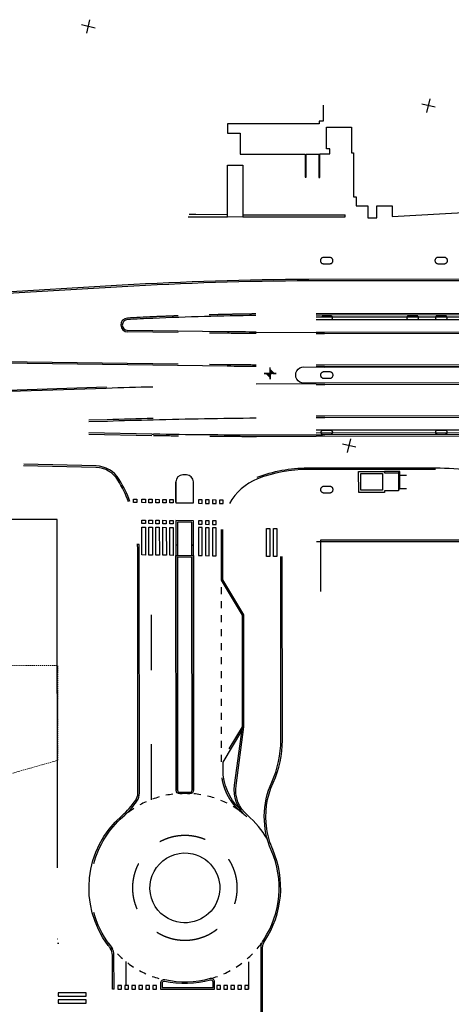
# Model space of a CAD drawing. Units: millimetres. Extents: x -51779 to 697022, y -59842 to 354545.
# Drawn here: x 161243 to 223017, y 213485 to 354545 of the extents above; entities that cross this region are included whole.
import ezdxf

# ---------------------------------------------------------------- set-up
doc = ezdxf.new("R2010")
doc.units = ezdxf.units.MM
doc.header["$LTSCALE"] = 50
doc.header["$MEASUREMENT"] = 0
for name, pattern in [('DGN Style 2', [223.061647, 133.836988, -89.224659]), ('DGN Style 5', [370.86702, 158.943009, -211.924012]), ('Pistekatkoviiva', [5.8, 3.2, -1.3, 0, -1.3])]:
    doc.linetypes.add(name, pattern=pattern)
doc.layers.add('00_ARK_katulinjat', color=7, linetype='Continuous')
doc.layers.add('00_ARK_maasto_3d', color=7, linetype='Continuous')

# ---------------------------------------------------------------- blocks, each defined once
blk = doc.blocks.new('Pinta_4', base_point=(250097, 155720))
at = {"layer": '00_ARK_maasto_3d', "color": 255, "linetype": 'Pistekatkoviiva', "lineweight": 15, "flags": 128}
blk.add_lwpolyline([(250097, 155720), (270526, 152710), (276939, 196240), (298909, 189110), (298936, 111963), (319936, 111970), (319940, 97802), (298940, 97795), (298948, 75795), (285377, 75790), (279144, 97788), (263551, 97783), (263546, 111951), (277233, 111955), (268870, 141469), (246719, 135193), (249750, 155771)], close=True, dxfattribs=at)

msp = doc.modelspace()

# ---------------------------------------------------------------- linework, layer by layer
at = {"layer": '00_ARK_katulinjat', "color": 7, "linetype": 'Continuous', "lineweight": 30}
for p, q in [((170829.8, 352597.6), (171283.9, 354545.3)), ((172030.7, 353344.4), (170083, 353798.5)), ((219524, 341245.3), (219978.1, 343193.1)), ((220724.9, 341992.1), (218777.2, 342446.2)), ((190973.4, 333710.7), (193173.4, 333712)), ((190977.7, 326278), (190973.4, 333710.7)), ((193173.4, 333712), (193177.7, 326279.3)), ((193177.7, 326279.3), (190977.7, 326278)), ((207826.9, 326294.1), (207826.7, 326599.1)), ((204341, 320252), (204315, 320199.2)), ((204373.6, 320301), (204341, 320252)), ((204412.4, 320345.3), (204373.6, 320301)), ((204456.7, 320384.1), (204412.4, 320345.3)), ((204505.6, 320416.9), (204456.7, 320384.1)), ((204558.4, 320442.9), (204505.6, 320416.9)), ((204614.1, 320461.9), (204558.4, 320442.9)), ((204671.8, 320473.4), (204614.1, 320461.9)), ((204730.5, 320477.3), (204671.8, 320473.4)), ((205630.5, 320477.8), (204730.5, 320477.3)), ((205689.3, 320474), (205630.5, 320477.8)), ((205747, 320462.5), (205689.3, 320474)), ((205802.8, 320443.6), (205747, 320462.5)), ((205855.6, 320417.6), (205802.8, 320443.6)), ((205904.5, 320385), (205855.6, 320417.6)), ((205948.8, 320346.2), (205904.5, 320385)), ((205987.7, 320301.9), (205948.8, 320346.2)), ((206020.4, 320253), (205987.7, 320301.9)), ((206046.5, 320200.2), (206020.4, 320253)), ((220715, 320208.8), (220696.1, 320153)), ((220741, 320261.6), (220715, 320208.8)), ((220773.6, 320310.5), (220741, 320261.6)), ((220812.4, 320354.8), (220773.6, 320310.5)), ((220856.7, 320393.6), (220812.4, 320354.8)), ((220905.6, 320426.4), (220856.7, 320393.6)), ((220958.4, 320452.4), (220905.6, 320426.4)), ((221014.1, 320471.4), (220958.4, 320452.4)), ((221071.8, 320482.9), (221014.1, 320471.4)), ((221130.5, 320486.8), (221071.8, 320482.9)), ((222030.5, 320487.3), (221130.5, 320486.8)), ((222089.3, 320483.5), (222030.5, 320487.3)), ((222147, 320472), (222089.3, 320483.5)), ((222202.8, 320453.2), (222147, 320472)), ((222255.6, 320427.2), (222202.8, 320453.2)), ((222304.5, 320394.5), (222255.6, 320427.2)), ((222348.8, 320355.7), (222304.5, 320394.5)), ((222387.7, 320311.5), (222348.8, 320355.7)), ((222420.4, 320262.5), (222387.7, 320311.5)), ((222446.4, 320209.8), (222420.4, 320262.5)), ((222465.4, 320154), (222446.4, 320209.8)), ((204284.6, 320085.8), (204280.8, 320027)), ((204280.8, 320027), (204284.7, 319968.3)), ((204296.1, 320143.5), (204284.6, 320085.8)), ((204284.7, 319968.3), (204296.2, 319910.6)), ((204315, 320199.2), (204296.1, 320143.5)), ((204296.2, 319910.6), (204315.2, 319854.8)), ((204315.2, 319854.8), (204341.2, 319802)), ((204341.2, 319802), (204374, 319753.1)), ((204374, 319753.1), (204412.8, 319708.9)), ((204412.8, 319708.9), (204457.1, 319670.1)), ((204457.1, 319670.1), (204506, 319637.4)), ((204506, 319637.4), (204558.8, 319611.4)), ((204558.8, 319611.4), (204614.6, 319592.5)), ((204614.6, 319592.5), (204672.3, 319581.1)), ((204672.3, 319581.1), (204731.1, 319577.3)), ((204731.1, 319577.3), (205631.1, 319577.8)), ((205631.1, 319577.8), (205689.8, 319581.7)), ((205689.8, 319581.7), (205747.5, 319593.2)), ((205747.5, 319593.2), (205803.3, 319612.2)), ((205803.3, 319612.2), (205856, 319638.2)), ((205856, 319638.2), (205905, 319670.9)), ((205905, 319670.9), (205949.2, 319709.8)), ((205949.2, 319709.8), (205988, 319754.1)), ((205988, 319754.1), (206020.6, 319803)), ((206020.6, 319803), (206046.7, 319855.8)), ((206065.4, 320144.5), (206046.5, 320200.2)), ((206046.7, 319855.8), (206065.5, 319911.6)), ((206076.9, 320086.8), (206065.4, 320144.5)), ((206065.5, 319911.6), (206077, 319969.3)), ((206080.8, 320028.1), (206076.9, 320086.8)), ((206077, 319969.3), (206080.8, 320028.1)), ((220684.6, 320095.3), (220680.8, 320036.5)), ((220680.8, 320036.5), (220684.7, 319977.8)), ((220696.1, 320153), (220684.6, 320095.3)), ((220684.7, 319977.8), (220696.2, 319920.1)), ((220696.2, 319920.1), (220715.2, 319864.3)), ((220715.2, 319864.3), (220741.2, 319811.6)), ((220741.2, 319811.6), (220774, 319762.6)), ((220774, 319762.6), (220812.8, 319718.4)), ((220812.8, 319718.4), (220857.1, 319679.6)), ((220857.1, 319679.6), (220906, 319646.9)), ((220906, 319646.9), (220958.8, 319620.9)), ((220958.8, 319620.9), (221014.6, 319602.1)), ((221014.6, 319602.1), (221072.3, 319590.6)), ((221072.3, 319590.6), (221131.1, 319586.8)), ((221131.1, 319586.8), (222031.1, 319587.3)), ((222031.1, 319587.3), (222089.8, 319591.2)), ((222089.8, 319591.2), (222147.5, 319602.7)), ((222147.5, 319602.7), (222203.3, 319621.7)), ((222203.3, 319621.7), (222256, 319647.7)), ((222256, 319647.7), (222305, 319680.5)), ((222305, 319680.5), (222349.2, 319719.3)), ((222349.2, 319719.3), (222388, 319763.6)), ((222388, 319763.6), (222420.6, 319812.5)), ((222420.6, 319812.5), (222446.6, 319865.3)), ((222446.6, 319865.3), (222465.5, 319921.1)), ((222476.9, 320096.3), (222465.4, 320154)), ((222465.5, 319921.1), (222477, 319978.8)), ((222480.8, 320037.6), (222476.9, 320096.3)), ((222477, 319978.8), (222480.8, 320037.6)), ((319729.2, 311994), (203684.9, 311926.7)), ((204542, 312073.4), (204499.9, 312062.1)), ((204585.4, 312077.2), (204542, 312073.4)), ((205785.4, 312077.9), (204585.4, 312077.2)), ((205828.8, 312074.1), (205785.4, 312077.9)), ((205870.9, 312062.9), (205828.8, 312074.1)), ((205910.4, 312044.5), (205870.9, 312062.9)), ((205946.1, 312019.5), (205910.4, 312044.5)), ((205977, 311988.7), (205946.1, 312019.5)), ((206002, 311953), (205977, 311988.7)), ((206020.4, 311913.5), (206002, 311953)), ((206031.7, 311871.4), (206020.4, 311913.5)), ((206020.5, 311742.5), (206031.8, 311784.6)), ((206035.6, 311828), (206031.7, 311871.4)), ((206031.8, 311784.6), (206035.6, 311828)), ((216639.3, 311877.6), (216635.6, 311834.2)), ((216635.6, 311834.2), (216639.4, 311790.8)), ((216650.6, 311919.7), (216639.3, 311877.6)), ((216639.4, 311790.8), (216650.7, 311748.7)), ((216669, 311959.2), (216650.6, 311919.7)), ((216650.7, 311748.7), (216669.1, 311709.2)), ((216694, 311994.9), (216669, 311959.2)), ((216724.8, 312025.7), (216694, 311994.9)), ((216760.4, 312050.8), (216724.8, 312025.7)), ((216799.9, 312069.2), (216760.4, 312050.8)), ((216842, 312080.5), (216799.9, 312069.2)), ((216885.4, 312084.3), (216842, 312080.5)), ((218085.4, 312085), (216885.4, 312084.3)), ((218128.8, 312081.2), (218085.4, 312085)), ((218170.9, 312070), (218128.8, 312081.2)), ((218210.4, 312051.6), (218170.9, 312070)), ((218246.1, 312026.6), (218210.4, 312051.6)), ((218277, 311995.8), (218246.1, 312026.6)), ((218302, 311960.1), (218277, 311995.8)), ((218320.4, 311920.7), (218302, 311960.1)), ((218302.1, 311710.1), (218320.5, 311749.7)), ((218331.7, 311878.6), (218320.4, 311920.7)), ((218320.5, 311749.7), (218331.8, 311791.8)), ((218335.6, 311835.2), (218331.7, 311878.6)), ((218331.8, 311791.8), (218335.6, 311835.2)), ((220739.3, 311880), (220735.6, 311836.6)), ((220735.6, 311836.6), (220739.4, 311793.1)), ((220750.6, 311922.1), (220739.3, 311880)), ((220739.4, 311793.1), (220750.7, 311751.1)), ((220769, 311961.6), (220750.6, 311922.1)), ((220750.7, 311751.1), (220769.1, 311711.6)), ((220794, 311997.3), (220769, 311961.6)), ((220824.8, 312028.1), (220794, 311997.3)), ((220860.4, 312053.1), (220824.8, 312028.1)), ((220899.9, 312071.6), (220860.4, 312053.1)), ((220942, 312082.9), (220899.9, 312071.6)), ((220985.4, 312086.7), (220942, 312082.9)), ((222185.4, 312087.4), (220985.4, 312086.7)), ((222228.8, 312083.6), (222185.4, 312087.4)), ((222270.9, 312072.4), (222228.8, 312083.6)), ((222310.4, 312054), (222270.9, 312072.4)), ((222346.1, 312029), (222310.4, 312054)), ((222377, 311998.2), (222346.1, 312029)), ((222402, 311962.5), (222377, 311998.2)), ((222420.4, 311923), (222402, 311962.5)), ((222402.1, 311712.5), (222420.5, 311752)), ((222431.7, 311881), (222420.4, 311923)), ((222420.5, 311752), (222431.8, 311794.1)), ((222435.6, 311837.5), (222431.7, 311881)), ((222431.8, 311794.1), (222435.6, 311837.5)), ((319729.4, 311594), (203685.1, 311526.7)), ((204425, 311635.6), (204460.7, 311610.6)), ((204460.7, 311610.6), (204500.2, 311592.2)), ((204500.2, 311592.2), (204542.3, 311581)), ((204542.3, 311581), (204585.7, 311577.2)), ((204585.7, 311577.2), (205785.7, 311577.9)), ((205785.7, 311577.9), (205829.1, 311581.7)), ((205829.1, 311581.7), (205871.2, 311593)), ((205871.2, 311593), (205910.7, 311611.5)), ((205910.7, 311611.5), (205946.4, 311636.5)), ((205946.4, 311636.5), (205977.2, 311667.3)), ((205977.2, 311667.3), (206002.1, 311703)), ((206002.1, 311703), (206020.5, 311742.5)), ((216669.1, 311709.2), (216694.1, 311673.5)), ((216694.1, 311673.5), (216725, 311642.7)), ((216725, 311642.7), (216760.7, 311617.7)), ((216760.7, 311617.7), (216800.2, 311599.4)), ((216800.2, 311599.4), (216842.3, 311588.1)), ((216842.3, 311588.1), (216885.7, 311584.3)), ((216885.7, 311584.3), (218085.7, 311585)), ((218085.7, 311585), (218129.1, 311588.8)), ((218129.1, 311588.8), (218171.2, 311600.1)), ((218171.2, 311600.1), (218210.7, 311618.6)), ((218210.7, 311618.6), (218246.4, 311643.6)), ((218246.4, 311643.6), (218277.2, 311674.4)), ((218277.2, 311674.4), (218302.1, 311710.1)), ((220769.1, 311711.6), (220794.1, 311675.9)), ((220794.1, 311675.9), (220825, 311645.1)), ((220825, 311645.1), (220860.7, 311620.1)), ((220860.7, 311620.1), (220900.2, 311601.7)), ((220900.2, 311601.7), (220942.3, 311590.5)), ((220942.3, 311590.5), (220985.7, 311586.7)), ((220985.7, 311586.7), (222185.7, 311587.4)), ((222185.7, 311587.4), (222229.1, 311591.2)), ((222229.1, 311591.2), (222271.2, 311602.5)), ((222271.2, 311602.5), (222310.7, 311621)), ((222310.7, 311621), (222346.4, 311646)), ((222346.4, 311646), (222377.2, 311676.8)), ((222377.2, 311676.8), (222402.1, 311712.5)), ((197009, 303376.4), (196584.5, 303800.5)), ((197149.8, 304366.6), (197574.3, 303942.5)), ((204294.1, 303685.8), (204290.3, 303627)), ((204290.3, 303627), (204294.2, 303568.3)), ((204305.6, 303743.5), (204294.1, 303685.8)), ((204294.2, 303568.3), (204305.7, 303510.6)), ((204324.5, 303799.2), (204305.6, 303743.5)), ((204305.7, 303510.6), (204324.7, 303454.8)), ((204350.5, 303852.1), (204324.5, 303799.2)), ((204324.7, 303454.8), (204350.7, 303402.1)), ((204383.2, 303901), (204350.5, 303852.1)), ((204350.7, 303402.1), (204383.5, 303353.1)), ((204421.9, 303945.3), (204383.2, 303901)), ((204383.5, 303353.1), (204422.3, 303308.9)), ((204466.2, 303984.1), (204421.9, 303945.3)), ((204422.3, 303308.9), (204466.6, 303270.1)), ((204515.1, 304016.9), (204466.2, 303984.1)), ((204567.9, 304042.9), (204515.1, 304016.9)), ((204623.6, 304061.9), (204567.9, 304042.9)), ((204681.3, 304073.4), (204623.6, 304061.9)), ((204740.1, 304077.3), (204681.3, 304073.4)), ((205640.1, 304077.8), (204740.1, 304077.3)), ((205698.8, 304074), (205640.1, 304077.8)), ((205756.5, 304062.5), (205698.8, 304074)), ((205812.3, 304043.6), (205756.5, 304062.5)), ((205865.1, 304017.6), (205812.3, 304043.6)), ((205914.1, 303985), (205865.1, 304017.6)), ((205958.3, 303946.2), (205914.1, 303985)), ((205914.5, 303271), (205958.7, 303309.8)), ((205997.2, 303901.9), (205958.3, 303946.2)), ((205958.7, 303309.8), (205997.5, 303354.1)), ((206029.9, 303853), (205997.2, 303901.9)), ((205997.5, 303354.1), (206030.2, 303403)), ((206056, 303800.2), (206029.9, 303853)), ((206030.2, 303403), (206056.2, 303455.8)), ((206074.9, 303744.5), (206056, 303800.2)), ((206056.2, 303455.8), (206075.1, 303511.6)), ((206086.4, 303686.8), (206074.9, 303744.5)), ((206075.1, 303511.6), (206086.5, 303569.3)), ((206090.3, 303628.1), (206086.4, 303686.8)), ((206086.5, 303569.3), (206090.3, 303628.1)), ((117487.3, 300153.9), (173655.7, 301941.4)), ((195090, 302393.7), (203689.3, 302440.8)), ((204466.6, 303270.1), (204515.5, 303237.4)), ((204515.5, 303237.4), (204568.4, 303211.4)), ((204568.4, 303211.4), (204624.1, 303192.5)), ((204624.1, 303192.5), (204681.8, 303181.1)), ((204681.8, 303181.1), (204740.6, 303177.3)), ((204740.6, 303177.3), (205640.6, 303177.8)), ((205640.6, 303177.8), (205699.3, 303181.7)), ((205699.3, 303181.7), (205757, 303193.2)), ((205757, 303193.2), (205812.8, 303212.2)), ((205812.8, 303212.2), (205865.5, 303238.2)), ((205865.5, 303238.2), (205914.5, 303271)), ((180162.8, 294944.1), (171137, 295139.4)), ((180167.5, 295164), (171141.8, 295359.4)), ((180167.5, 295164), (180384.5, 295160.3)), ((333394.2, 295801.9), (203694.3, 295726.5)), ((333394.4, 295401.9), (203694.5, 295326.5)), ((204348.8, 295470.5), (204345.1, 295427)), ((204345.1, 295427), (204348.9, 295383.6)), ((204360.1, 295512.6), (204348.8, 295470.5)), ((204348.9, 295383.6), (204360.2, 295341.6)), ((204378.5, 295552.1), (204360.1, 295512.6)), ((204360.2, 295341.6), (204378.6, 295302.1)), ((204403.5, 295587.8), (204378.5, 295552.1)), ((204378.6, 295302.1), (204403.7, 295266.4)), ((204434.3, 295618.6), (204403.5, 295587.8)), ((204403.7, 295266.4), (204434.5, 295235.6)), ((204469.9, 295643.6), (204434.3, 295618.6)), ((204434.5, 295235.6), (204470.2, 295210.6)), ((204509.4, 295662.1), (204469.9, 295643.6)), ((204470.2, 295210.6), (204509.7, 295192.2)), ((204551.5, 295673.4), (204509.4, 295662.1)), ((204509.7, 295192.2), (204551.8, 295181)), ((204594.9, 295677.2), (204551.5, 295673.4)), ((204551.8, 295181), (204595.2, 295177.2)), ((205794.9, 295677.9), (204594.9, 295677.2)), ((204595.2, 295177.2), (205795.2, 295177.9)), ((205838.3, 295674.1), (205794.9, 295677.9)), ((205795.2, 295177.9), (205838.6, 295181.7)), ((205880.4, 295662.9), (205838.3, 295674.1)), ((205838.6, 295181.7), (205880.7, 295193)), ((205919.9, 295644.5), (205880.4, 295662.9)), ((205880.7, 295193), (205920.2, 295211.5)), ((205955.7, 295619.5), (205919.9, 295644.5)), ((205920.2, 295211.5), (205955.9, 295236.5)), ((205986.5, 295588.7), (205955.7, 295619.5)), ((205955.9, 295236.5), (205986.7, 295267.3)), ((206011.5, 295553), (205986.5, 295588.7)), ((205986.7, 295267.3), (206011.7, 295303)), ((206029.9, 295513.5), (206011.5, 295553)), ((206011.7, 295303), (206030, 295342.5)), ((206041.3, 295471.4), (206029.9, 295513.5)), ((206030, 295342.5), (206041.3, 295384.6)), ((206045.1, 295428), (206041.3, 295471.4)), ((206041.3, 295384.6), (206045.1, 295428)), ((220748.8, 295480), (220745.1, 295436.6)), ((220745.1, 295436.6), (220748.9, 295393.1)), ((220760.1, 295522.1), (220748.8, 295480)), ((220748.9, 295393.1), (220760.2, 295351.1)), ((220778.5, 295561.6), (220760.1, 295522.1)), ((220760.2, 295351.1), (220778.6, 295311.6)), ((220803.5, 295597.3), (220778.5, 295561.6)), ((220778.6, 295311.6), (220803.7, 295275.9)), ((220834.3, 295628.1), (220803.5, 295597.3)), ((220803.7, 295275.9), (220834.5, 295245.1)), ((220869.9, 295653.1), (220834.3, 295628.1)), ((220834.5, 295245.1), (220870.2, 295220.1)), ((220909.4, 295671.6), (220869.9, 295653.1)), ((220870.2, 295220.1), (220909.7, 295201.7)), ((220951.5, 295682.9), (220909.4, 295671.6)), ((220909.7, 295201.7), (220951.8, 295190.5)), ((220994.9, 295686.7), (220951.5, 295682.9)), ((220951.8, 295190.5), (220995.2, 295186.7)), ((222194.9, 295687.4), (220994.9, 295686.7)), ((220995.2, 295186.7), (222195.2, 295187.4)), ((222238.3, 295683.6), (222194.9, 295687.4)), ((222195.2, 295187.4), (222238.6, 295191.2)), ((222280.4, 295672.4), (222238.3, 295683.6)), ((222238.6, 295191.2), (222280.7, 295202.5)), ((222319.9, 295654), (222280.4, 295672.4)), ((222280.7, 295202.5), (222320.2, 295221)), ((222355.7, 295629), (222319.9, 295654)), ((222320.2, 295221), (222355.9, 295246)), ((222386.5, 295598.2), (222355.7, 295629)), ((222355.9, 295246), (222386.7, 295276.8)), ((222411.5, 295562.5), (222386.5, 295598.2)), ((222386.7, 295276.8), (222411.6, 295312.5)), ((222429.9, 295523), (222411.5, 295562.5)), ((222411.6, 295312.5), (222430, 295352)), ((222441.2, 295481), (222429.9, 295523)), ((222430, 295352), (222441.3, 295394.1)), ((222445.1, 295437.5), (222441.2, 295481)), ((222441.3, 295394.1), (222445.1, 295437.5)), ((209372.6, 293297.9), (207424.9, 293752)), ((208171.7, 292551.1), (208625.8, 294498.8)), ((210058.5, 289510.4), (213168.5, 289512.2)), ((210059.9, 287130.4), (210058.5, 289510.4)), ((213168.5, 289512.2), (213169.9, 287132.2)), ((215468.6, 289323.4), (215668.6, 289323.5)), ((215638.6, 289323.5), (215468.6, 289323.4)), ((215468.6, 289323.4), (215469.8, 287323.6)), ((215468.6, 289323.4), (215468.6, 289283.4)), ((215468.6, 289283.4), (215638.6, 289283.5)), ((215638.6, 289283.5), (215638.6, 289323.5)), ((215638.6, 289283.5), (216598.5, 289284)), ((215669.8, 287323.8), (215668.6, 289323.5)), ((183600.9, 285381.6), (183599.2, 288341.9)), ((204303.6, 287285.8), (204299.8, 287227)), ((204299.8, 287227), (204303.7, 287168.3)), ((204315.1, 287343.5), (204303.6, 287285.8)), ((204303.7, 287168.3), (204315.2, 287110.6)), ((204334, 287399.2), (204315.1, 287343.5)), ((204315.2, 287110.6), (204334.2, 287054.8)), ((204360, 287452.1), (204334, 287399.2)), ((204334.2, 287054.8), (204360.2, 287002.1)), ((204392.7, 287501), (204360, 287452.1)), ((204360.2, 287002.1), (204393, 286953.1)), ((204431.4, 287545.3), (204392.7, 287501)), ((204393, 286953.1), (204431.8, 286908.9)), ((204475.7, 287584.1), (204431.4, 287545.3)), ((204431.8, 286908.9), (204476.1, 286870.1)), ((204524.6, 287616.9), (204475.7, 287584.1)), ((204476.1, 286870.1), (204525.1, 286837.4)), ((204577.4, 287642.9), (204524.6, 287616.9)), ((204525.1, 286837.4), (204577.9, 286811.4)), ((204633.1, 287661.9), (204577.4, 287642.9)), ((204577.9, 286811.4), (204633.6, 286792.5)), ((204690.8, 287673.4), (204633.1, 287661.9)), ((204633.6, 286792.5), (204691.4, 286781.1)), ((204749.6, 287677.3), (204690.8, 287673.4)), ((204691.4, 286781.1), (204750.1, 286777.3)), ((205649.6, 287677.8), (204749.6, 287677.3)), ((204750.1, 286777.3), (205650.1, 286777.8)), ((205708.3, 287674), (205649.6, 287677.8)), ((205650.1, 286777.8), (205708.8, 286781.7)), ((205766, 287662.5), (205708.3, 287674)), ((205708.8, 286781.7), (205766.6, 286793.2)), ((205821.8, 287643.6), (205766, 287662.5)), ((205766.6, 286793.2), (205822.3, 286812.2)), ((205874.6, 287617.6), (205821.8, 287643.6)), ((205822.3, 286812.2), (205875.1, 286838.2)), ((205923.6, 287585), (205874.6, 287617.6)), ((205875.1, 286838.2), (205924, 286871)), ((205967.8, 287546.2), (205923.6, 287585)), ((205924, 286871), (205968.2, 286909.8)), ((206006.7, 287502), (205967.8, 287546.2)), ((205968.2, 286909.8), (206007, 286954.1)), ((206039.4, 287453), (206006.7, 287502)), ((206007, 286954.1), (206039.7, 287003)), ((206065.5, 287400.3), (206039.4, 287453)), ((206039.7, 287003), (206065.7, 287055.8)), ((206084.4, 287344.5), (206065.5, 287400.3)), ((206065.7, 287055.8), (206084.6, 287111.6)), ((206095.9, 287286.8), (206084.4, 287344.5)), ((206084.6, 287111.6), (206096, 287169.3)), ((206099.8, 287228.1), (206095.9, 287286.8)), ((206096, 287169.3), (206099.8, 287228.1)), ((213169.9, 287132.2), (210059.9, 287130.4)), ((215639.8, 287363.7), (215469.8, 287363.6)), ((215469.8, 287363.6), (215469.8, 287323.6)), ((215469.8, 287323.6), (215669.8, 287323.8)), ((215469.8, 287323.6), (215639.8, 287323.7)), ((215639.8, 287363.7), (216599.6, 287364.3)), ((215639.8, 287323.7), (215639.8, 287363.7)), ((177526.6, 285363.3), (177526.3, 285863.3)), ((177526.3, 285863.3), (178026.3, 285857.7)), ((178026.6, 285357.7), (177526.6, 285363.3)), ((178026.3, 285857.7), (178026.6, 285357.7)), ((178725.5, 285355.7), (178725.2, 285855.7)), ((178725.2, 285855.7), (179225.2, 285850.1)), ((179225.5, 285350.1), (178725.5, 285355.7)), ((179225.2, 285850.1), (179225.5, 285350.1)), ((179725.5, 285344.6), (179725.2, 285844.6)), ((179725.2, 285844.6), (180225.2, 285839)), ((180225.5, 285339), (179725.5, 285344.6)), ((180225.2, 285839), (180225.5, 285339)), ((180725.5, 285333.5), (180725.2, 285833.5)), ((180725.2, 285833.5), (181225.2, 285827.9)), ((181225.5, 285327.9), (180725.5, 285333.5)), ((181225.2, 285827.9), (181225.5, 285327.9)), ((181725.5, 285322.3), (181725.2, 285822.3)), ((181725.2, 285822.3), (182225.2, 285816.8)), ((182225.5, 285316.8), (181725.5, 285322.3)), ((182225.2, 285816.8), (182225.5, 285316.8)), ((182725.5, 285311.2), (182725.3, 285811.2)), ((182725.3, 285811.2), (183225.3, 285805.7)), ((183225.5, 285305.7), (182725.5, 285311.2)), ((183225.3, 285805.7), (183225.5, 285305.7)), ((186850.3, 285759.6), (186850.6, 285259.6)), ((187350.3, 285754), (186850.3, 285759.6)), ((186850.6, 285259.6), (187350.6, 285254)), ((187350.6, 285254), (187350.3, 285754)), ((187850.3, 285748.5), (187850.6, 285248.5)), ((188350.3, 285742.9), (187850.3, 285748.5)), ((187850.6, 285248.5), (188350.6, 285242.9)), ((188350.6, 285242.9), (188350.3, 285742.9)), ((188850.3, 285737.4), (188850.6, 285237.4)), ((189350.3, 285731.8), (188850.3, 285737.4)), ((188850.6, 285237.4), (189350.6, 285231.8)), ((189350.6, 285231.8), (189350.3, 285731.8)), ((189850.3, 285726.2), (189850.6, 285226.2)), ((190350.3, 285720.7), (189850.3, 285726.2)), ((189850.6, 285226.2), (190350.6, 285220.7)), ((190350.6, 285220.7), (190350.3, 285720.7)), ((178727.3, 282355.7), (178727, 282855.7)), ((178727, 282855.7), (179227, 282850.1)), ((179227.3, 282350.1), (178727.3, 282355.7)), ((179227, 282850.1), (179227.3, 282350.1)), ((179727.3, 282344.6), (179727, 282844.6)), ((179727, 282844.6), (180227, 282839)), ((180227.3, 282339), (179727.3, 282344.6)), ((180227, 282839), (180227.3, 282339)), ((180727.3, 282333.5), (180727, 282833.5)), ((180727, 282833.5), (181227, 282827.9)), ((181227.3, 282327.9), (180727.3, 282333.5)), ((181227, 282827.9), (181227.3, 282327.9)), ((181727.3, 282322.3), (181727, 282822.3)), ((181727, 282822.3), (182227, 282816.8)), ((182227.3, 282316.8), (181727.3, 282322.3)), ((182227, 282816.8), (182227.3, 282316.8)), ((182727.3, 282311.2), (182727, 282811.2)), ((182727, 282811.2), (183227, 282805.7)), ((183227.3, 282305.7), (182727.3, 282311.2)), ((183227, 282805.7), (183227.3, 282305.7)), ((183822.5, 282573.3), (183825.3, 277793)), ((183822.5, 282573.3), (183822.8, 282073.6)), ((185882.5, 282550.4), (183822.5, 282573.3)), ((185885.3, 277770.1), (185882.5, 282550.4)), ((185882.8, 282032.2), (185882.5, 282550.4)), ((186852, 282759.6), (186852.3, 282259.6)), ((187352, 282754), (186852, 282759.6)), ((186852.3, 282259.6), (187352.3, 282254)), ((187352.3, 282254), (187352, 282754)), ((187852, 282748.5), (187852.3, 282248.5)), ((188352, 282742.9), (187852, 282748.5)), ((187852.3, 282248.5), (188352.3, 282242.9)), ((188352.3, 282242.9), (188352, 282742.9)), ((188852, 282737.4), (188852.3, 282237.4)), ((189352, 282731.8), (188852, 282737.4)), ((188852.3, 282237.4), (189352.3, 282231.8)), ((189352.3, 282231.8), (189352, 282731.8)), ((178730.8, 277855.6), (178727.6, 281855.6)), ((178727.6, 281855.6), (179227.7, 281844.1)), ((179227.7, 281844.1), (179230.8, 277844.1)), ((179730.8, 277844.5), (179727.7, 281844.5)), ((179727.7, 281844.5), (180227.7, 281833)), ((180227.7, 281833), (180230.8, 277833)), ((180730.8, 277833.4), (180727.7, 281833.4)), ((180727.7, 281833.4), (181227.7, 281821.8)), ((181227.7, 281821.8), (181230.8, 277821.8)), ((181730.8, 277822.3), (181727.7, 281822.3)), ((181727.7, 281822.3), (182227.7, 281810.7)), ((182227.7, 281810.7), (182230.8, 277810.7)), ((182730.8, 277811.4), (182727.7, 281811.4)), ((182727.7, 281811.4), (183227.7, 281799.9)), ((183227.7, 281799.9), (183230.8, 277799.9)), ((186852.7, 281778.9), (186855.8, 277778.9)), ((187352.7, 281770.9), (186852.7, 281778.9)), ((187355.8, 277770.9), (187352.7, 281770.9)), ((187852.7, 281762.9), (187855.8, 277762.9)), ((188352.7, 281754.9), (187852.7, 281762.9)), ((188355.8, 277754.9), (188352.7, 281754.9)), ((188852.7, 281746.9), (188855.8, 277746.9)), ((189352.7, 281738.9), (188852.7, 281746.9)), ((189355.8, 277739), (189352.7, 281738.9)), ((190324.5, 279227.2), (190323.1, 281524.3)), ((196551, 277656.6), (196560.4, 281656.6)), ((196560.4, 281656.6), (197060.4, 281652.2)), ((197060.4, 281652.2), (197051, 277652.2)), ((197551, 277647.8), (197560.4, 281647.8)), ((197560.4, 281647.8), (198060.4, 281643.4)), ((198060.4, 281643.4), (198050.9, 277643.4)), ((178330.9, 279354.2), (178111.2, 279343.4)), ((333403.6, 279801.9), (203703.5, 279726.7)), ((183604.4, 279295.5), (183824.4, 279295.7)), ((183604.4, 279295.5), (183824.4, 279293.1)), ((185884.4, 279270.2), (186104.4, 279267.7)), ((186104.4, 279267.7), (185884.4, 279267.6)), ((190104.5, 279223.3), (190324.5, 279223.4)), ((179230.8, 277844.1), (178730.8, 277855.6)), ((180230.8, 277833), (179730.8, 277844.5)), ((181230.8, 277821.8), (180730.8, 277833.4)), ((182230.8, 277810.7), (181730.8, 277822.3)), ((183230.8, 277799.9), (182730.8, 277811.4)), ((183605.3, 277795.4), (186105.3, 277767.6)), ((183825.4, 277573), (185885.4, 277550.1)), ((185904.8, 244146.2), (185885.4, 277550.1)), ((186855.8, 277778.9), (187355.8, 277770.9)), ((187855.8, 277762.9), (188355.8, 277754.9)), ((188855.8, 277746.9), (189355.8, 277739)), ((197051, 277652.2), (196551, 277656.6)), ((198050.9, 277643.4), (197551, 277647.8)), ((181611.1, 215883.9), (188921.2, 215888.1)), ((174741.3, 215659.9), (174521.3, 215659.7)), ((181391.2, 215663.7), (189141.3, 215668.2))]:
    msp.add_line(p, q, dxfattribs=at)
at = {"layer": '00_ARK_katulinjat', "color": 7, "linetype": 'Continuous', "lineweight": 30, "flags": 128}
for points in [[(204667.9, 342292.2), (204669.2, 340022.2), (204119.2, 340021.9), (204119.4, 339646.9), (190969.9, 339639.3)], [(190969.9, 339639.3), (190970.7, 338310.7), (192805.2, 338311.8), (192807, 335285.5), (202097, 335290.9), (202098.9, 331970.9), (202248.9, 331971), (202247, 335291), (204057, 335292), (204058.9, 331952), (204208.9, 331952.1), (204206.9, 335327.3), (205631.9, 335328.1), (205631.5, 336028.1), (205136.1, 336027.9), (205134.3, 339152.5), (208744.7, 339154.6), (208746.9, 335454.6), (209001.9, 335454.8), (209005.5, 329144.8), (209405.5, 329145), (209406.3, 327877.1), (211076.3, 327878.1), (211077.3, 326151), (212377.3, 326151.7), (212376.3, 327885.8), (214576.3, 327887.1), (214577.1, 326352.5), (229798.4, 327196.6)], [(185357.8, 326281), (190977.7, 326284.3)], [(190977.5, 326585.8), (186438.3, 326622.9), (185487.9, 326630.7)], [(193177.5, 326590.6), (207437, 326598.8), (207826.7, 326599.1)], [(193177.7, 326285.6), (207286.9, 326293.8), (207826.9, 326294.1)], [(180313.9, 309759.3), (176696.1, 309807.7)], [(180316.8, 309979.2), (176699.1, 310027.7)], [(195087.8, 309789.9), (203687.2, 309752.6)], [(196655.1, 303871.3), (197079.6, 303447.1), (197079.5, 303588.8), (196796.5, 303871.3), (196937.9, 303871.5), (197079.4, 303730.1), (197079.2, 304013), (197220.8, 303871.6), (197362.2, 303871.7), (197079.1, 304154.3), (197079.1, 304295.7), (197503.7, 303871.8), (197927.8, 303872), (196230.9, 303871.1), (197079.5, 303871.5), (197079.8, 303023), (197078.8, 304720.1)], [(203694.3, 295038.6), (195125.4, 295020.3)], [(203694.8, 294818.6), (195125.9, 294800.3)], [(333401.3, 294901.9), (203694.8, 294826.5)], [(213470.1, 286832.3), (209760.1, 286830.2), (209758.3, 289810.2), (213468.4, 289812.3)], [(215668.3, 289813.6), (213468.4, 289812.3)], [(213468.4, 289812.3), (213468.6, 289612.3)], [(213468.6, 289612.3), (215668.5, 289613.6)], [(215668.4, 289783.6), (215468.4, 289783.5)], [(215468.4, 289783.5), (215468.6, 289323.4)], [(215668.5, 289613.6), (215668.3, 289813.6)], [(215668.6, 289323.5), (215668.4, 289783.6)], [(215469.9, 287033.5), (213470, 287032.3)], [(213470, 287032.3), (213470.1, 286832.3)], [(215469.8, 287323.6), (215469.9, 287033.5)], [(186101, 285268.1), (183600.9, 285296)], [(166631.8, 233024.4), (166602.6, 282952.3), (117487.3, 282923.6)], [(204336.3, 272627), (204332, 280027), (229704.1, 280041.8), (229706, 276741.8), (242555.9, 276749.2), (242554, 280049.2), (291954, 280077.9), (291954.2, 279777.9), (310254.2, 279788.5), (310253.8, 280348.5), (329689.8, 280359.7), (329716.4, 279796.2), (331541.6, 279301.2), (333664.9, 278725.3)], [(183605.3, 277795.4), (183624.8, 244144.9)], [(183605.3, 277795.4), (186105.3, 277767.6)], [(186124.8, 244146.4), (186105.3, 277767.6)], [(193118.4, 255229.8), (193110.3, 269229.8), (190107.4, 274228.1), (190105.3, 277727)], [(198618.4, 255233), (198605.4, 277628.6)], [(190108.5, 272228.1), (190107.9, 273228.1)], [(190109.7, 270228.1), (190109.1, 271228.1)], [(190110.8, 268228.1), (190110.3, 269228.1)], [(190112, 266228.1), (190111.4, 267228.1)], [(190113.2, 264228.1), (190112.6, 265228.1)], [(190114.3, 262228.1), (190113.7, 263228.1)], [(190115.5, 260228.1), (190114.9, 261228.1)], [(190116.6, 258228.1), (190116.1, 259228.1)], [(190117.8, 256228.1), (190117.2, 257228.1)], [(190119, 254228.1), (190118.4, 255228.1)], [(190120.1, 252228.1), (190119.5, 253228.1)], [(190121.3, 250228.1), (190120.7, 251228.1)], [(190122.4, 248228.1), (190121.9, 249228.1)], [(166645.6, 222873.1), (166683.7, 222884.3)], [(166645.6, 222238.9), (166839.5, 222245.1)], [(175493.5, 216202), (175546.5, 216186.8)]]:
    msp.add_lwpolyline(points, dxfattribs=at)
for points in [[(333397.7, 320748.3, -0.03997531), (314337.2, 319210.8), (237359.5, 319166.2), (230280.9, 317746.2, -0.04938899), (226402, 317359.8), (202645.8, 317346.1), (202645.3, 317346.1, 0.013378), (175895.6, 316495), (150476.8, 315004.7, -0.00447828), (132590.1, 314116.7)], [(331689.6, 320262.2, -0.0362952), (314337.4, 318990.8), (237381.4, 318946.2), (230324.2, 317530.5, -0.04938899), (226402.1, 317139.8), (202646.4, 317126.1, 0.013378), (175908.5, 316275.3), (150489.7, 314785.1, -0.00447828), (132599, 313896.9)], [(180306.1, 311975.9, 0.0018291), (176652, 311806, 0.9651248), (176696.2, 309807.7)], [(180315.5, 311756.1, 0.0018291), (176663, 311586.2), (176664.7, 311586.3, 0.9651248), (176699.1, 310027.7)], [(195056.6, 312169.6, 0.00737707), (180315.5, 311756.1)], [(333385.2, 311327.8, 0.04291015), (319728.9, 312494), (203684.6, 312426.7)], [(333385.3, 311104.5, 0.04302965), (319729.1, 312274), (204297.7, 312207), (204297.1, 312207, 0.00030632), (203684.7, 312209.8)], [(195088.9, 309789.9, -0.0010313), (190983.4, 309836.4), (180316.8, 309979.2)], [(333386.1, 309677.4, 0.01085385), (326736.4, 309818), (204886.8, 309747.4, -0.00030158), (203686.2, 309747.4)], [(333386.3, 309457.3, 0.01086945), (326736.5, 309598), (204886.9, 309527.4, -0.00030136), (203686.3, 309527.4)], [(180313.6, 305038.8), (158716.3, 305328, 0.00157711), (152409.6, 305392.6), (117487.3, 305639.9)], [(180316.6, 305258.8), (176635.9, 305308.1), (158719.3, 305548, 0.00157711), (152411.1, 305612.6), (131919.7, 305757.7)], [(195087.5, 304849.7, -0.00104237), (190917.3, 304896.9), (180313.6, 305038.8)], [(201916.4, 302480.2, -1.00877008), (201919.6, 304796.4), (204890.1, 304777.4), (326708, 304848)], [(333389, 304935, 0.01183411), (326338.7, 305097.8), (204890, 305027.4, -0.00030026), (203688.9, 305027.4)], [(333399.9, 304714.4, 0.01126457), (326708, 304878), (326680.7, 304878), (204890.1, 304807.4, -0.00030021), (203689, 304807.4)], [(180318.5, 301920.9, 0.00167379), (173626, 301730.4), (132271.5, 300414.3)], [(333390.4, 302337.8, 0.0135252), (325533.4, 302547.4), (325529.6, 302547.4), (204927.4, 302486.2, 0.00075256), (201916.4, 302480.2)], [(333400.2, 302307.3, 0.0135449), (325533.4, 302517.4), (325529.6, 302517.4), (204927.4, 302456.2, 0.00030919), (203690.4, 302454.9)], [(333400.3, 302086.9, 0.01360191), (325515.4, 302297.4), (204927.5, 302236.2, 0.00030925), (203690.5, 302234.9)], [(333393.2, 297572.6, 0.01427963), (325384.3, 297797.3), (204929.8, 297736.2, 0.00031054), (203692.6, 297734.9)], [(180323.5, 297419.6, 0.00164663), (173769.2, 297232.6), (171131.4, 297148.7)], [(180326.8, 297189.9, 0.00163687), (173812.9, 297003.9), (171136.5, 296918.7)], [(195096.1, 297453.5, 0.00371047), (180326.8, 297189.9)], [(333393.3, 297352.3, 0.01430198), (325384.4, 297577.3), (204929.9, 297516.2, 0.00031064), (203693.2, 297514.9)], [(195126.4, 295020.3, -0.00368649), (180384.5, 295160.3)], [(333394.6, 295121.9), (204894.5, 295047.2), (204893.7, 295047.2, -0.00029984), (203694.7, 295038.8)], [(176821.4, 285462.1, 0.04365938), (175310.1, 288561, 0.25680974), (172161.7, 290393.2), (161807.8, 290644.5)], [(177026.8, 285540.9, 0.04365938), (175498.7, 288674.3, 0.25680974), (172167, 290613.1), (161813.1, 290864.5)], [(186100.9, 285321), (186099.2, 288343.3, 0.41421346), (185098.6, 289342.8), (184598.6, 289342.5, 0.41421347), (183599.2, 288341.9), (183600.9, 285381.6)], [(220739.1, 290116.4), (202438.4, 290105.8), (202438.3, 290105.8, 0.09257173), (195299, 288776.3, 0.17878561), (191254.8, 285210.8)], [(195219.7, 288981.5, -0.09257173), (202438.4, 290325.8), (203695.2, 290326.5)], [(203697.4, 290326.5), (220738.9, 290336.4, -0.03313895), (226023.9, 289988.9), (238399.2, 288346.7), (270399.2, 288365.3), (278459.5, 289981.8, -0.04937596), (282380.6, 290372.3), (333397.4, 290401.9)], [(174521.3, 215659.7), (174518.5, 220511.1, 0.15128715), (174206.4, 221516.8, 0.01072886), (173911.7, 221927.5, -0.39294327), (175864.7, 240505.5, 0.0634754), (177844.1, 242731.7, 0.15128715), (178155.1, 243737.8), (178135, 278385.7, 0.01345166), (178105.7, 279449.4)], [(196693.5, 237147.7, 0.0818994), (193826.4, 240570.2, -0.25408738), (192205.5, 244836.1), (193339.5, 253215.1), (193330.2, 269290.9), (190327.3, 274289.2), (190324.5, 279227.2)], [(171842.5, 233658.2, -0.14906028), (176009.3, 240339.7, 0.06347532), (178025.7, 242607.4, 0.15128715), (178375.1, 243737.9), (178355.3, 277853.8)], [(183825.4, 277573), (183844.8, 244145, 0.43000034), (184140, 243865.6, -0.02680496), (185610, 243866.5, 0.43000034), (185904.8, 244146.2)], [(197460.8, 235646.2, -0.06609407), (196603.1, 238626.3, -0.14451664), (197526, 245232.4, 0.10701344), (198840.7, 251321.7), (198825.4, 277626.2)], [(192735.7, 241492.4, -0.20409193), (190343.1, 247100.8), (190342.5, 248167.3), (193044.7, 252676.9)], [(193753.9, 240342, 0.0017356), (193683, 240403.3, -0.25408738), (191987.5, 244865.6), (193119.5, 253229.8)], [(197255.6, 235566.4, -0.21245007), (197325.6, 245323.3, 0.10701344), (198620.7, 251321.6), (198619.5, 253233)], [(181210.3, 243184.5, 0.01853098), (180259.8, 242874.4)], [(183166.9, 243589.8, 0.01853098), (182181.1, 243423.4)], [(185162, 243701.6, 0.01853098), (184162.4, 243682.7)], [(187151.6, 243517.6, 0.01853098), (186160.2, 243646.5)], [(189092.3, 243041.8, 0.01853098), (188130.8, 243315.7)], [(190941.5, 242284.6, 0.01853098), (190030.9, 242697.5)], [(177582.1, 241535.5, 0.01853098), (176763.7, 240961.2)], [(179335, 242494.7, 0.01853098), (178440.7, 242047.6)], [(192658.5, 241262.5, 0.01853098), (191818.9, 241805.4)], [(196015.7, 208172.2), (196007.9, 221579.2, -0.14797302), (196305.9, 222566.2, 0.25479933), (197460.8, 235646.2)], [(195793.4, 212172.1), (195787.9, 221579.1, -0.14797302), (196122.7, 222688, 0.25497288), (197255.6, 235566.4)], [(174741.3, 215659.9), (174738.5, 220511.2, 0.15128715), (174387.9, 221641.3, 0.01072886), (174087.6, 222059.6, -0.09559946), (171846.6, 226658.2)], [(173939.5, 222260.6, 0.01872416), (174551.5, 221470.1)], [(195222.6, 221443.5, 0.01850318), (195840.3, 222229.6)], [(175221, 220727.6, 0.01872416), (175944.1, 220037.2)], [(193821.6, 220018.7, 0.01850318), (194548.5, 220705.2)], [(176716.9, 219402.9, 0.01872416), (177535, 218828.2)], [(192225.9, 218816.1, 0.01850318), (193046, 219387.9)], [(178393.7, 218316.3, 0.01872416), (179288.4, 217870.1)], [(180213.9, 217492, 0.01872416), (181165.2, 217184.3)], [(188593, 217177.2, 0.01850318), (189544.3, 217484.9)], [(190470.2, 217862, 0.01850318), (191365.7, 218306.6)], [(181997.6, 216977.7, 0.47898087), (181390.7, 216489), (181391.2, 215663.7)], [(181950.6, 216762.8, 0.47898087), (181610.7, 216489.1), (181611.1, 215883.9)], [(188921.2, 215888.1), (188920.7, 216679.7, 0.49606061), (188565.6, 216949.2, -0.12239035), (181950.6, 216762.8)], [(189141.3, 215668.2), (189140.7, 216679.8, 0.49606061), (188506.5, 217161.2, -0.12239035), (181997.6, 216977.7)]]:
    msp.add_lwpolyline(points, format="xyb", dxfattribs=at)
at = {"layer": '00_ARK_katulinjat', "color": 7, "linetype": 'DGN Style 2', "lineweight": 30, "flags": 128}
for points in [[(195053.6, 312389.6, 0.00737707), (180306.1, 311975.9)], [(195086.9, 309569.9, -0.0010313), (190980.5, 309616.4), (180313.9, 309759.3)], [(195089.5, 305069.7, -0.0010425), (190919.8, 305116.9), (180316.6, 305258.8)], [(195125.9, 294800.3, -0.00368649), (180380.8, 294940.4)], [(178355.3, 277853.8), (178355, 278385.8, 0.01211054), (178330.9, 279354.2)], [(193683, 240403.3, 0.01165162), (193196.5, 240802.2, -0.23066176), (190123.1, 247100.6), (190122.4, 248228.1), (193119.5, 253229.8)]]:
    msp.add_lwpolyline(points, format="xyb", dxfattribs=at)
for points in [[(183602.4, 282795.8), (183602.9, 281857.9)], [(186102.4, 282768), (183602.4, 282795.8)], [(186104.4, 279267.7), (186102.4, 282768)], [(183602.9, 281857.9), (183604.4, 279295.5)], [(190104.5, 279223.3), (190103.1, 281514.6)], [(183604.4, 279295.5), (183605.3, 277795.4)], [(186105.3, 277767.6), (186104.4, 279267.7)], [(190105.3, 277727), (190104.5, 279223.3)], [(178355.3, 277853.8), (178355.3, 277859.4)], [(193119.5, 253229.8), (193118.4, 255229.8)], [(198619.5, 253233), (198618.4, 255233)]]:
    msp.add_lwpolyline(points, dxfattribs=at)
at = {"layer": '00_ARK_katulinjat', "color": 7, "linetype": 'DGN Style 5', "lineweight": 30, "flags": 128}
for points in [[(180125.6, 242800), (180105.4, 277689)], [(176491.1, 216160.9), (176489.1, 219594.3)], [(194041.4, 215671.1), (194039.1, 219584.4)]]:
    msp.add_lwpolyline(points, dxfattribs=at)
at = {"layer": '00_ARK_katulinjat', "color": 7, "linetype": 'Continuous', "lineweight": 30, "flags": 128}
for points in [[(186105.3, 277767.6), (186124.8, 244146.4, -0.43000042), (185598.3, 243646.8, 0.02680497), (184151.9, 243645.9, -0.43000062), (183624.8, 244144.9), (183605.3, 277795.4)], [(183747.7, 225296.3, -1.00044717), (186018.2, 235035.2, -1)]]:
    msp.add_lwpolyline(points, format="xyb", close=True, dxfattribs=at)
at = {"layer": '00_ARK_katulinjat', "color": 7, "linetype": 'DGN Style 2', "lineweight": 30, "flags": 128}
msp.add_lwpolyline([(183180.1, 222861.6, 1.00000013), (186585.8, 237469.9, 1.00000013)], format="xyb", close=True, dxfattribs=at)
at = {"layer": '00_ARK_katulinjat', "color": 7, "linetype": 'Continuous', "lineweight": 30, "flags": 128}
for points in [[(175303.4, 215660.2), (175803.4, 215660.5), (175803.1, 216160.5), (175303.1, 216160.2)], [(176303.4, 215660.8), (176803.4, 215661.1), (176803.1, 216161.1), (176303.1, 216160.8)], [(177303.4, 215661.4), (177803.4, 215661.6), (177803.1, 216161.6), (177303.1, 216161.4)], [(178303.4, 215661.9), (178803.4, 215662.2), (178803.1, 216162.2), (178303.1, 216161.9)], [(179303.4, 215662.5), (179803.4, 215662.8), (179803.1, 216162.8), (179303.1, 216162.5)], [(180303.4, 215663.1), (180803.4, 215663.4), (180803.1, 216163.4), (180303.1, 216163.1)], [(189479.5, 215668.4), (189979.5, 215668.7), (189979.2, 216168.7), (189479.2, 216168.4)], [(190479.5, 215669), (190979.5, 215669.3), (190979.2, 216169.3), (190479.2, 216169)], [(191479.5, 215669.6), (191979.5, 215669.9), (191979.2, 216169.9), (191479.2, 216169.6)], [(192479.5, 215670.2), (192979.5, 215670.4), (192979.2, 216170.4), (192479.2, 216170.2)], [(193479.5, 215670.7), (193979.5, 215671), (193979.2, 216171), (193479.2, 216170.7)], [(170741.9, 214641.3), (170741.6, 215141.3), (166741.6, 215139), (166741.9, 214639)], [(170742.5, 213641.3), (170742.2, 214141.3), (166742.2, 214139), (166742.5, 213639)]]:
    msp.add_lwpolyline(points, close=True, dxfattribs=at)

# ---------------------------------------------------------------- block references
at = {"layer": '00_ARK_maasto_3d', "color": 255, "lineweight": 15, "rotation": 90}
msp.add_blockref('Pinta_4', (86754.1, 213153.6), dxfattribs=at)

doc.saveas('drawing.dxf')
